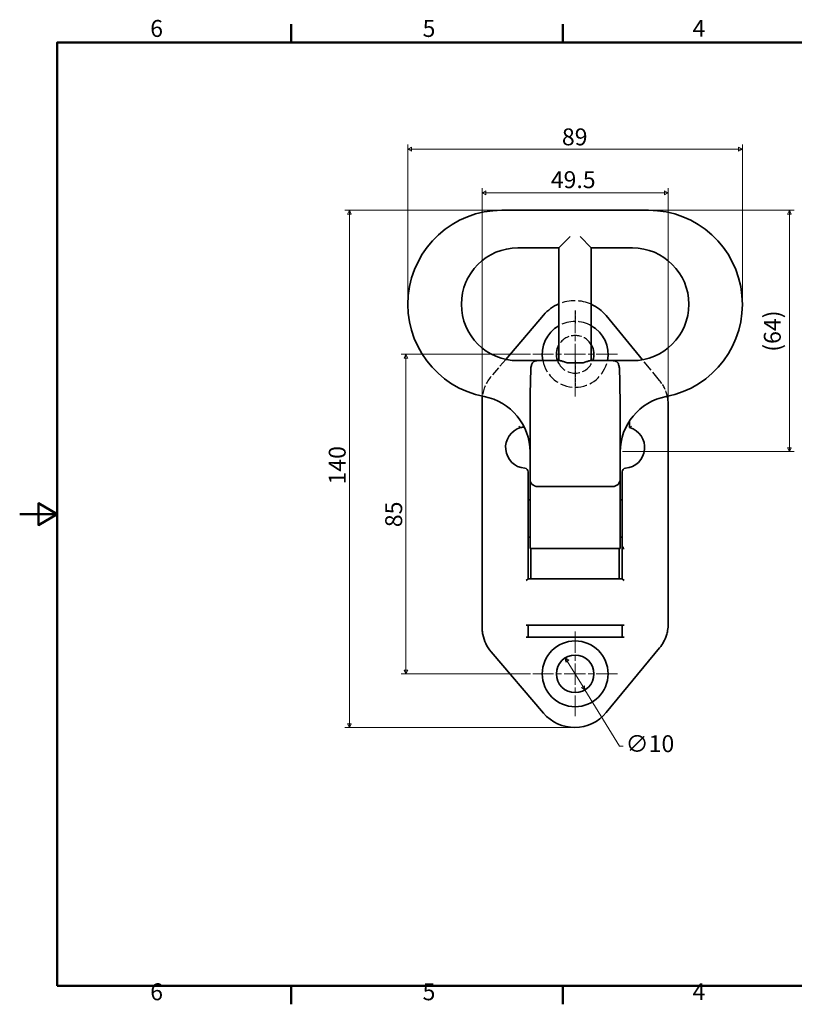
# Model space of a CAD drawing. Units: millimetres. Extents: x 0 to 433, y 0 to 271.
# Drawn here: x 0 to 206, y 5 to 267 of the extents above; entities that cross this region are included whole.
import ezdxf

# ---------------------------------------------------------------- set-up
doc = ezdxf.new("R2010")
doc.units = ezdxf.units.MM
doc.linetypes.add('CHAIN', pattern=[0.7087, 0.4724, -0.0591, 0.1181, -0.0591])
doc.linetypes.add('DASHED', pattern=[0.2067, 0.1654, -0.0413])
doc.layers.get('0').update_dxf_attribs({"color": 3, "true_color": 0x00ff00})
doc.layers.add('MGJS  중심 표식(ISO)', color=30, linetype='Continuous', lineweight=18, true_color=0xff8000)
doc.layers.add('MGJS 은선 (ISO)', color=8, linetype='DASHED', lineweight=25, true_color=0x808080)
for name, color, linetype, lineweight in [('MGJS 치수(ISO)', 7, 'Continuous', 18), ('경계(ISO)', 7, 'Continuous', 50), ('외형선(ISO)', 7, 'Continuous', 35)]:
    doc.layers.add(name, color=color, linetype=linetype, lineweight=lineweight)
doc.styles.add('MGJS 텍스트', font='NanumGothic.ttf')
doc.dimstyles.new('MGJS', dxfattribs={"dimtxt": 4.5, "dimasz": 1, "dimexe": 1.25, "dimexo": 0.625, "dimtad": 1, "dimtoh": 1, "dimdec": 1, "dimrnd": 1e-08, "dimdsep": 46, "dimtxsty": 'MGJS 텍스트', "dimblk": 'Filled-1', "dimcen": 0.09, "dimclrd": 250, "dimclre": 250, "dimclrt": 256, "dimadec": 0, "dimazin": 1, "dimtfac": 0.7, "dimtdec": 1, "dimtmove": 0, "dimatfit": 3, "dimfxl": 1, "dimtolj": 1, "dimlwd": -1, "dimlwe": -1, "dimarcsym": 0})

# ---------------------------------------------------------------- blocks, each defined once
blk = doc.blocks.new('경계 Default Border')
at = {"layer": '경계(ISO)'}
for p, q in [((72.25, 260.95), (72.25, 265.85)), ((144.5, 260.95), (144.5, 265.85)), ((72.25, 10), (72.25, 5.1)), ((144.5, 10), (144.5, 5.1))]:
    blk.add_line(p, q, dxfattribs=at)
at = {"layer": '경계(ISO)', "flags": 128}
for points in [[(10, 10), (10, 260.95), (423.5, 260.95), (423.5, 10), (10, 10)], [(0, 135.47), (10, 135.47), (5, 138.36), (5, 132.59), (10, 135.47)]]:
    blk.add_lwpolyline(points, dxfattribs=at)
at = {"layer": '경계(ISO)', "char_height": 4.5, "attachment_point": 7, "style": 'MGJS 텍스트'}
for s, insert in [('6', (34.72, 261.02)), ('5', (107.19, 261.02)), ('4', (179.01, 261.06)), ('6', (34.72, 4.77)), ('5', (107.19, 4.77)), ('4', (179.01, 4.81))]:
    blk.add_mtext(s, dxfattribs=dict(at, insert=insert))
blk = doc.blocks.new('Filled-1')
at = {"color": 0}
for p, q in [((0, 0), (-1, 0.5)), ((-1, 0.5), (-1, -0.5)), ((-1, 0), (0, 0)), ((-1, -0.5), (0, 0))]:
    blk.add_line(p, q, dxfattribs=at)
at = {"color": 0, "flags": 128}
blk.add_lwpolyline([(-1, -0.5), (0, 0), (-1, 0.5), (-1, -0.5)], dxfattribs=at)
at = {"color": 0}
blk.add_solid([(-1, -0.5), (0, 0), (-1, 0.5), (-1, -0.5)], dxfattribs=at)
blk = doc.blocks.new('*D7')
at = {"layer": 'Defpoints', "color": 0, "transparency": 16777216}
for p in [(145.16, 97.26), (150.39, 88.74)]:
    blk.add_point(p, dxfattribs=at)
at = {"layer": 'MGJS 치수(ISO)', "color": 250, "true_color": 0x0f0f0f, "transparency": 16777216}
for p, q in [((145.68, 96.41), (149.87, 89.59)), ((150.39, 88.74), (159.56, 73.8)), ((159.56, 73.8), (160.56, 73.8))]:
    blk.add_line(p, q, dxfattribs=at)
for p, rotation in [((145.16, 97.26), 121.5515221249178), ((150.39, 88.74), 301.5515221249178)]:
    blk.add_blockref('Filled-1', p, dxfattribs=dict(at, rotation=rotation))
at = {"layer": 'MGJS 치수(ISO)', "transparency": 16777216, "insert": (161.19, 76.67), "char_height": 4.5, "attachment_point": 1, "style": 'MGJS 텍스트'}
blk.add_mtext('\\A1;∅10', dxfattribs=at)
blk = doc.blocks.new('*D8')
at = {"layer": 'Defpoints', "color": 0, "transparency": 16777216}
for p in [(192.27, 232.56), (103.27, 191.31), (192.27, 191.31)]:
    blk.add_point(p, dxfattribs=at)
at = {"layer": 'MGJS 치수(ISO)', "color": 250, "true_color": 0x0f0f0f, "transparency": 16777216}
for p, q in [((103.27, 191.94), (103.27, 233.81)), ((192.27, 191.94), (192.27, 233.81)), ((104.27, 232.56), (191.27, 232.56))]:
    blk.add_line(p, q, dxfattribs=at)
at = {"layer": 'MGJS 치수(ISO)', "color": 250, "true_color": 0x0f0f0f, "transparency": 16777216, "rotation": 180}
blk.add_blockref('Filled-1', (103.27, 232.56), dxfattribs=at)
at = {"layer": 'MGJS 치수(ISO)', "color": 250, "true_color": 0x0f0f0f, "transparency": 16777216}
blk.add_blockref('Filled-1', (192.27, 232.56), dxfattribs=at)
at = {"layer": 'MGJS 치수(ISO)', "transparency": 16777216, "insert": (144.25, 238.09), "char_height": 4.5, "attachment_point": 1, "style": 'MGJS 텍스트'}
blk.add_mtext('\\A1;89', dxfattribs=at)
blk = doc.blocks.new('*D9')
at = {"layer": 'Defpoints', "color": 0, "transparency": 16777216}
for p in [(172.52, 220.95), (123.02, 165.6), (172.52, 164.7)]:
    blk.add_point(p, dxfattribs=at)
at = {"layer": 'MGJS 치수(ISO)', "color": 250, "true_color": 0x0f0f0f, "transparency": 16777216}
for p, q in [((123.02, 166.23), (123.02, 222.2)), ((124.02, 220.95), (171.52, 220.95)), ((172.52, 165.32), (172.52, 222.2))]:
    blk.add_line(p, q, dxfattribs=at)
at = {"layer": 'MGJS 치수(ISO)', "color": 250, "true_color": 0x0f0f0f, "transparency": 16777216, "rotation": 180}
blk.add_blockref('Filled-1', (123.02, 220.95), dxfattribs=at)
at = {"layer": 'MGJS 치수(ISO)', "color": 250, "true_color": 0x0f0f0f, "transparency": 16777216}
blk.add_blockref('Filled-1', (172.52, 220.95), dxfattribs=at)
at = {"layer": 'MGJS 치수(ISO)', "transparency": 16777216, "insert": (141.29, 226.7), "char_height": 4.5, "attachment_point": 1, "style": 'MGJS 텍스트'}
blk.add_mtext('\\A1;49.5', dxfattribs=at)
blk = doc.blocks.new('*D10')
at = {"layer": 'Defpoints', "color": 0, "transparency": 16777216}
for p in [(136.52, 178), (102.77, 93), (136.52, 93)]:
    blk.add_point(p, dxfattribs=at)
at = {"layer": 'MGJS 치수(ISO)', "color": 250, "true_color": 0x0f0f0f, "transparency": 16777216}
for p, q in [((135.9, 178), (101.52, 178)), ((102.77, 177), (102.77, 94)), ((135.9, 93), (101.52, 93))]:
    blk.add_line(p, q, dxfattribs=at)
for p, rotation in [((102.77, 178), 90), ((102.77, 93), 270)]:
    blk.add_blockref('Filled-1', p, dxfattribs=dict(at, rotation=rotation))
at = {"layer": 'MGJS 치수(ISO)', "transparency": 16777216, "insert": (97.25, 132.02), "char_height": 4.5, "attachment_point": 1, "rotation": 90, "style": 'MGJS 텍스트'}
blk.add_mtext('\\A1;85', dxfattribs=at)
blk = doc.blocks.new('*D11')
at = {"layer": 'Defpoints', "color": 0, "transparency": 16777216}
for p in [(128.27, 216.31), (87.72, 78.75), (147.72, 78.75)]:
    blk.add_point(p, dxfattribs=at)
at = {"layer": 'MGJS 치수(ISO)', "color": 250, "true_color": 0x0f0f0f, "transparency": 16777216}
for p, q in [((127.65, 216.31), (86.47, 216.31)), ((87.72, 215.31), (87.72, 79.75)), ((147.1, 78.75), (86.47, 78.75))]:
    blk.add_line(p, q, dxfattribs=at)
for p, rotation in [((87.72, 216.31), 90), ((87.72, 78.75), 270)]:
    blk.add_blockref('Filled-1', p, dxfattribs=dict(at, rotation=rotation))
at = {"layer": 'MGJS 치수(ISO)', "transparency": 16777216, "insert": (82.23, 143.37), "char_height": 4.5, "attachment_point": 1, "rotation": 90, "style": 'MGJS 텍스트'}
blk.add_mtext('\\A1;140', dxfattribs=at)
blk = doc.blocks.new('*D12')
at = {"layer": 'Defpoints', "color": 0, "transparency": 16777216}
for p in [(167.27, 216.31), (159.77, 152.16), (204.77, 152.16)]:
    blk.add_point(p, dxfattribs=at)
at = {"layer": 'MGJS 치수(ISO)', "color": 250, "true_color": 0x0f0f0f, "transparency": 16777216}
for p, q in [((167.9, 216.31), (206.02, 216.31)), ((204.77, 215.31), (204.77, 153.16)), ((160.4, 152.16), (206.02, 152.16))]:
    blk.add_line(p, q, dxfattribs=at)
for p, rotation in [((204.77, 216.31), 90), ((204.77, 152.16), 270)]:
    blk.add_blockref('Filled-1', p, dxfattribs=dict(at, rotation=rotation))
at = {"layer": 'MGJS 치수(ISO)', "transparency": 16777216, "insert": (197.98, 178.69), "char_height": 4.5, "attachment_point": 1, "rotation": 90, "style": 'MGJS 텍스트'}
blk.add_mtext('\\A1;(64)', dxfattribs=at)

msp = doc.modelspace()

# ---------------------------------------------------------------- linework, layer by layer
at = {"layer": 'MGJS  중심 표식(ISO)', "linetype": 'CHAIN', "ltscale": 11.993792}
for p, q in [((147.774, 189.247), (147.774, 166.747)), ((159.024, 177.997), (136.524, 177.997)), ((147.774, 104.247), (147.774, 81.747)), ((159.024, 92.997), (136.524, 92.997))]:
    msp.add_line(p, q, dxfattribs=at)
at = {"layer": 'MGJS 은선 (ISO)', "ltscale": 0.973113}
msp.add_line((119.234, 198.269), (118.849, 197.981), dxfattribs=at)
at = {"layer": 'MGJS 은선 (ISO)', "ltscale": 0.440002}
msp.add_line((119.023, 197.851), (118.849, 197.981), dxfattribs=at)
at = {"layer": 'MGJS 은선 (ISO)', "ltscale": 6.348889}
for p, q in [((147.774, 189.648), (147.774, 186.314)), ((147.774, 176.314), (147.774, 172.981)), ((147.774, 172.981), (147.774, 169.648))]:
    msp.add_line(p, q, dxfattribs=at)
at = {"layer": 'MGJS 은선 (ISO)', "ltscale": 0.515702}
msp.add_line((105.295, 181.467), (105.499, 181.314), dxfattribs=at)
at = {"layer": 'MGJS 은선 (ISO)', "ltscale": 0.262394}
msp.add_line((105.396, 181.237), (105.499, 181.314), dxfattribs=at)
at = {"layer": 'MGJS 은선 (ISO)', "ltscale": 14.52483}
msp.add_line((129.316, 176.662), (125.418, 172.094), dxfattribs=at)
at = {"layer": 'MGJS 은선 (ISO)', "ltscale": 17.227016}
msp.add_line((170.238, 171.063), (165.706, 176.556), dxfattribs=at)
at = {"layer": 'MGJS 은선 (ISO)', "ltscale": 1.818979}
msp.add_line((160.774, 126.197), (160.274, 126.697), dxfattribs=at)
at = {"layer": 'MGJS 은선 (ISO)', "ltscale": 0.952248}
msp.add_line((160.274, 126.697), (160.774, 126.697), dxfattribs=at)
at = {"layer": 'MGJS 은선 (ISO)', "ltscale": 0.030851}
for p, q in [((135.274, 102.777), (135.274, 102.793)), ((160.274, 102.793), (160.274, 102.777))]:
    msp.add_line(p, q, dxfattribs=at)
at = {"layer": 'MGJS 은선 (ISO)', "ltscale": 21.389187}
msp.add_arc((147.633, 181.369), 10.878, 65.90474, 112.47819, dxfattribs=at)
at = {"layer": 'MGJS 은선 (ISO)', "ltscale": 21.747128}
msp.add_arc((147.774, 177.997), 8.75, 60.56548, 119.43452, dxfattribs=at)
at = {"layer": 'MGJS 은선 (ISO)', "ltscale": 16.695206}
msp.add_arc((147.774, 177.997), 5, 30.68342, 149.31658, dxfattribs=at)
at = {"layer": 'MGJS 은선 (ISO)', "ltscale": 19.434816}
msp.add_arc((147.774, 177.997), 8.75, 191.08551, 348.91449, dxfattribs=at)
at = {"layer": 'MGJS 은선 (ISO)', "ltscale": 19.797144}
msp.add_arc((147.774, 177.997), 5, 199.66251, 340.33749, dxfattribs=at)
at = {"layer": 'MGJS 은선 (ISO)', "ltscale": 14.051653}
msp.add_arc((133.024, 165.603), 10, 139.52263, 172.80548, dxfattribs=at)
at = {"layer": 'MGJS 은선 (ISO)', "ltscale": 9.05964}
msp.add_arc((162.524, 164.699), 10, 12.26974, 39.52263, dxfattribs=at)
at = {"layer": 'MGJS 은선 (ISO)', "ltscale": 0.246945}
msp.add_arc((160.774, 153.197), 5.5, 84.23711, 85.58827, dxfattribs=at)
at = {"layer": 'MGJS 은선 (ISO)', "ltscale": 1.49624}
msp.add_ellipse((160.774, 102.777), major_axis=(-0.5, 0), ratio=0.0325, start_param=4.712389, end_param=6.2831853, dxfattribs=at)
at = {"layer": '외형선(ISO)'}
for p, q in [((167.274, 216.314), (128.274, 216.314)), ((143.474, 206.314), (146.474, 209.314)), ((152.074, 206.314), (149.074, 209.314)), ((132.524, 206.314), (143.474, 206.314)), ((143.474, 206.314), (143.474, 176.314)), ((152.074, 206.314), (163.024, 206.314)), ((152.074, 176.314), (152.074, 206.314)), ((139.359, 188.43), (129.316, 176.662)), ((165.706, 176.556), (156.024, 188.291)), ((137.774, 176.314), (132.524, 176.314)), ((143.714, 176.314), (137.774, 176.314)), ((146.474, 175.694), (149.074, 175.694)), ((157.774, 176.314), (151.835, 176.314)), ((163.024, 176.314), (157.774, 176.314)), ((123.024, 165.603), (123.024, 141.859)), ((172.524, 141.859), (172.524, 164.699)), ((162.274, 160.315), (162.274, 158.488)), ((135.774, 159.505), (135.774, 144.814)), ((159.774, 144.814), (159.774, 159.505)), ((135.274, 143.311), (135.274, 146.716)), ((160.274, 146.716), (160.274, 143.311)), ((135.774, 134.314), (135.774, 144.814)), ((159.774, 134.314), (159.774, 144.814)), ((123.024, 141.859), (123.024, 141.209)), ((135.274, 142.708), (135.274, 143.311)), ((135.274, 142.708), (135.274, 141.209)), ((137.774, 142.814), (157.774, 142.814)), ((160.274, 143.311), (160.274, 142.708)), ((160.274, 141.209), (160.274, 142.708)), ((172.524, 141.209), (172.524, 141.859)), ((123.024, 141.209), (123.024, 108.381)), ((135.274, 118.295), (135.274, 141.209)), ((160.274, 141.209), (160.274, 118.295)), ((172.524, 108.381), (172.524, 141.209)), ((135.774, 134.314), (135.774, 126.314)), ((159.774, 126.314), (159.774, 134.314)), ((135.774, 126.314), (159.774, 126.314)), ((136.016, 118.295), (136.016, 126.314)), ((159.516, 126.314), (159.516, 118.295)), ((135.274, 118.295), (134.774, 117.795)), ((160.274, 118.295), (135.274, 118.295)), ((160.774, 117.795), (160.274, 118.295)), ((123.024, 108.381), (123.024, 107.861)), ((123.024, 107.857), (123.024, 105.391)), ((172.524, 107.857), (172.524, 108.381)), ((172.524, 106.295), (172.524, 107.857)), ((160.774, 105.957), (134.774, 105.957)), ((135.274, 103.859), (135.274, 105.957)), ((160.274, 105.957), (160.274, 103.859)), ((134.774, 102.793), (160.774, 102.793)), ((135.274, 102.793), (135.274, 103.859)), ((160.274, 103.859), (160.274, 102.793)), ((156.024, 82.702), (170.238, 99.931)), ((125.418, 98.899), (139.359, 82.563))]:
    msp.add_line(p, q, dxfattribs=at)
for radius in [8.75, 5]:
    msp.add_circle((147.774, 92.997), radius, dxfattribs=at)
for centre, radius, start, end in [((128.274, 191.314), 25, 90, 259.19308), ((167.274, 191.314), 25, 280.80692, 90), ((132.524, 191.314), 15, 90, 270), ((163.024, 191.314), 15, 270, 90), ((147.633, 181.369), 10.878, 112.47819, 139.52263), ((147.633, 181.369), 10.878, 39.52263, 65.90474), ((147.774, 177.997), 8.75, 119.43452, 191.08551), ((147.774, 177.997), 8.75, 348.91449, 60.56548), ((147.774, 177.997), 5, 149.31658, 199.66251), ((147.774, 177.997), 5, 340.33749, 30.68342), ((137.774, 174.314), 2, 90, 118.30646), ((157.774, 174.314), 2, 61.69354, 90), ((133.024, 165.603), 10, 172.80548, 180), ((120.774, 152.024), 15, 0, 79.19308), ((174.774, 152.024), 15, 100.80692, 180), ((162.524, 164.699), 10, 0, 12.26974), ((134.774, 153.197), 5.5, 105.82662, 265.58827), ((134.774, 153.197), 5.5, 95.76289, 105.82662), ((160.774, 153.197), 5.5, 274.41173, 74.17338), ((134.274, 146.716), 1, 0, 85.58827), ((161.274, 146.716), 1, 94.41173, 180), ((137.774, 144.814), 2, 180, 270), ((157.774, 144.814), 2, 270, 0), ((135.774, 134.314), 5, 90, 95.73917), ((159.774, 134.314), 5, 84.26083, 90), ((135.774, 134.314), 5, 264.26083, 270), ((159.774, 134.314), 5, 270, 275.73917), ((133.024, 105.391), 10, 191.04125, 220.47737), ((162.524, 106.295), 10, 320.47737, 342.27149), ((147.633, 89.625), 10.878, 220.47737, 320.47737)]:
    msp.add_arc(centre, radius, start, end, dxfattribs=at)
for centre, start_param, end_param in [((137.774, 159.505), 1.1467019, 1.5707963), ((157.774, 159.505), 4.712389, 5.1364834)]:
    msp.add_ellipse(centre, major_axis=(0, 33.56), ratio=0.0595954, start_param=start_param, end_param=end_param, dxfattribs=at)
for points, knots in [([(135.954, 173.423), (135.956, 173.603), (135.962, 173.783), (135.998, 174.327), (136.045, 174.675), (136.202, 175.297), (136.309, 175.551), (136.561, 175.894), (136.686, 176), (136.826, 176.075)], [1.12198802, 1.12198802, 1.12198802, 1.12198802, 1.15865368, 1.15865368, 1.2349017, 1.2349017, 1.31211709, 1.31211709, 1.37144181, 1.37144181, 1.37144181, 1.37144181]), ([(143.714, 176.314), (143.749, 176.314), (143.787, 176.311), (143.99, 176.281), (144.245, 176.198), (144.756, 176.025), (145.069, 175.916), (145.752, 175.748), (146.122, 175.694), (146.474, 175.694)], [1.25675865, 1.25675865, 1.25675865, 1.25675865, 1.28260234, 1.28260234, 1.38675872, 1.38675872, 1.49256308, 1.49256308, 1.59836745, 1.59836745, 1.59836745, 1.59836745]), ([(149.074, 175.694), (149.427, 175.694), (149.797, 175.748), (150.479, 175.916), (150.793, 176.025), (151.303, 176.198), (151.559, 176.281), (151.762, 176.311), (151.8, 176.314), (151.835, 176.314)], [1.59836745, 1.59836745, 1.59836745, 1.59836745, 1.70417181, 1.70417181, 1.80997618, 1.80997618, 1.91413256, 1.91413256, 1.93997624, 1.93997624, 1.93997624, 1.93997624]), ([(158.723, 176.075), (158.731, 176.071), (158.739, 176.066), (158.915, 175.965), (159.062, 175.823), (159.313, 175.39), (159.404, 175.115), (159.532, 174.487), (159.568, 174.143), (159.59, 173.664), (159.594, 173.544), (159.595, 173.423)], [0.8548847, 0.8548847, 0.8548847, 0.8548847, 0.85843197, 0.85843197, 0.93153994, 0.93153994, 1.00812348, 1.00812348, 1.08258294, 1.08258294, 1.10717614, 1.10717614, 1.10717614, 1.10717614]), ([(132.774, 158.854), (132.775, 158.853), (132.776, 158.852), (132.823, 158.819), (132.869, 158.786), (132.956, 158.723), (132.999, 158.693), (133.09, 158.626), (133.137, 158.591), (133.207, 158.539), (133.233, 158.519), (133.266, 158.494), (133.271, 158.491), (133.274, 158.488)], [-0.087915637, -0.087915637, -0.087915637, -0.087915637, -0.087531225, -0.087531225, -0.070851341, -0.070851341, -0.054489298, -0.054489298, -0.033156521, -0.033156521, -0.015761956, -0.015761956, 0, 0, 0, 0]), ([(162.774, 158.854), (162.773, 158.853), (162.772, 158.852), (162.726, 158.819), (162.68, 158.786), (162.592, 158.723), (162.55, 158.693), (162.459, 158.626), (162.412, 158.591), (162.341, 158.539), (162.316, 158.519), (162.283, 158.494), (162.278, 158.491), (162.274, 158.488)], [-0.000386818, -0.000386818, -0.000386818, -0.000386818, 0, 0, 0.016784279, 0.016784279, 0.033248727, 0.033248727, 0.054715021, 0.054715021, 0.072218454, 0.072218454, 0.088079059, 0.088079059, 0.088079059, 0.088079059]), ([(123.024, 107.861), (123.024, 107.86), (123.024, 107.86), (123.024, 107.859), (123.024, 107.859), (123.024, 107.859), (123.024, 107.858), (123.024, 107.858), (123.024, 107.858), (123.024, 107.857), (123.024, 107.857), (123.024, 107.857), (123.024, 107.857), (123.024, 107.857), (123.024, 107.857), (123.024, 107.857), (123.024, 107.857), (123.024, 107.857), (123.024, 107.857), (123.024, 107.857), (123.024, 107.857)], [-0.000094782, -0.000094782, -0.000094782, -0.000094782, 0.003435347, 0.003435347, 0.006753453, 0.006753453, 0.006753453, 0.008999478, 0.008999478, 0.011240503, 0.011240503, 0.011855291, 0.011855291, 0.01247008, 0.01247008, 0.012789758, 0.012789758, 0.012873077, 0.012873077, 0.012895428, 0.012895428, 0.012895428, 0.012895428]), ([(123.024, 105.391), (123.024, 105.086), (123.038, 104.769), (123.099, 104.126), (123.146, 103.799), (123.209, 103.476)], [0, 0, 0, 0, 0.07911166, 0.07911166, 0.15817459, 0.15817459, 0.15817459, 0.15817459]), ([(172.049, 103.25), (172.185, 103.675), (172.292, 104.11), (172.48, 105.162), (172.524, 105.772), (172.524, 106.295)], [-0.83073085, -0.83073085, -0.83073085, -0.83073085, -0.72366057, -0.72366057, -0.56605754, -0.56605754, -0.56605754, -0.56605754])]:
    msp.add_open_spline(points, degree=3, knots=knots, dxfattribs=at)
for points in [[(135.952, 173.314), (135.953, 173.351), (135.953, 173.387), (135.954, 173.423)], [(159.595, 173.423), (159.596, 173.387), (159.596, 173.351), (159.597, 173.314)]]:
    msp.add_open_spline(points, degree=3, dxfattribs=at)

# ---------------------------------------------------------------- block references
msp.add_blockref('경계 Default Border', (0, 0))

# ---------------------------------------------------------------- dimensions: what is measured, and where the dimension line sits
at = {"layer": 'MGJS 치수(ISO)', "color": 250, "true_color": 0x0f0f0f}
for base, p1, p2, angle, override, picture, middle in [((192.274, 232.564), (103.274, 191.314), (192.274, 191.314), 180, {"dimtoh": 0, "dimdec": 1, "dimtp": 0, "dimtm": 0, "dimtdec": 1, "dimtofl": 0, "dimatfit": 1}, '*D8', (147.774, 232.564)), ((172.524, 220.949), (123.024, 165.603), (172.524, 164.699), 180, {"dimtoh": 0, "dimdec": 1, "dimtp": 0, "dimtm": 0, "dimtdec": 1, "dimtofl": 0, "dimatfit": 1}, '*D9', (147.774, 220.949)), ((87.724, 78.747), (128.274, 216.314), (147.724, 78.747), 90, {"dimtoh": 0, "dimdec": 0, "dimlfac": 1.017684, "dimtp": 0, "dimtm": 0, "dimtdec": 1, "dimtofl": 0, "dimatfit": 1}, '*D11', (87.724, 148.59)), ((102.774, 92.997), (136.524, 177.997), (136.524, 92.997), 90, {"dimtoh": 0, "dimdec": 1, "dimtp": 0, "dimtm": 0, "dimtdec": 1, "dimtofl": 0, "dimatfit": 1}, '*D10', (102.774, 135.497))]:
    dim = msp.add_linear_dim(base=base, p1=p1, p2=p2, angle=angle, dimstyle='MGJS', override=override, dxfattribs=at)
    dim.commit()
    dim.dimension.update_dxf_attribs({"geometry": picture, "text_midpoint": middle, "dimtype": 160})
dim = msp.add_linear_dim(base=(204.774, 152.159), p1=(167.274, 216.314), p2=(159.774, 152.159), angle=90, text='(<>)', dimstyle='MGJS', override={"dimgap": 0.625, "dimtoh": 0, "dimdec": 0, "dimtol": 0, "dimlim": 0, "dimtp": 0, "dimtm": 0, "dimtdec": 1, "dimtofl": 0, "dimatfit": 1}, dxfattribs=at)
dim.commit()
dim.dimension.update_dxf_attribs({"geometry": '*D12', "text_midpoint": (204.774, 184.237), "dimtype": 160})
dim = msp.add_diameter_dim_2p(p1=(145.158, 97.258), p2=(150.391, 88.736), dimstyle='MGJS', override={"dimtad": 0, "dimtih": 1, "dimdec": 1, "dimlfac": 1, "dimtp": 0, "dimtm": 0, "dimtdec": 1, "dimatfit": 2}, dxfattribs=at)
dim.commit()
dim.dimension.update_dxf_attribs({"geometry": '*D7', "text_midpoint": (167.197, 73.799), "dimtype": 163})

doc.saveas('drawing.dxf')
